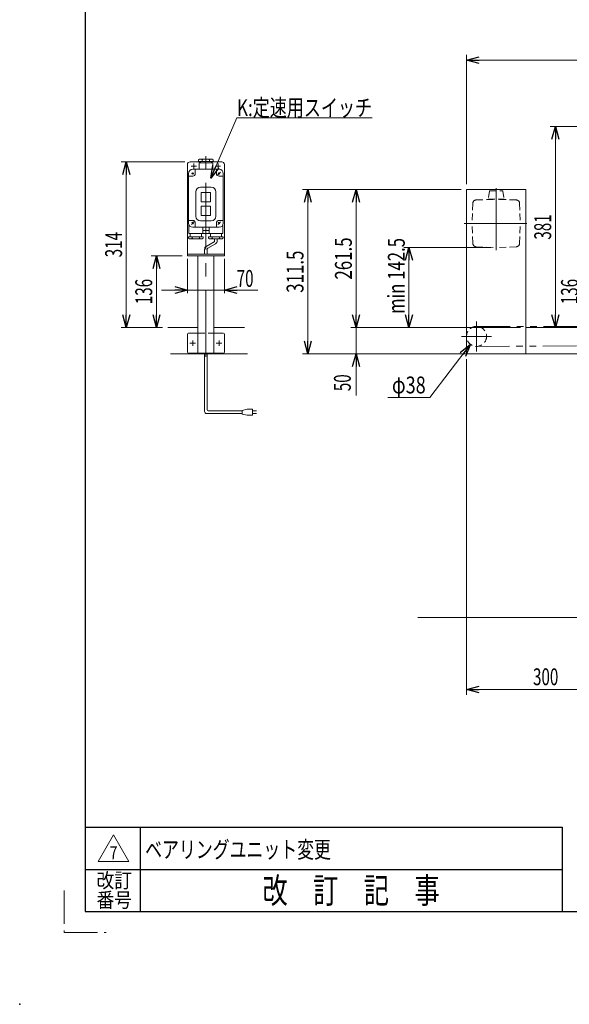
# Model space of a CAD drawing. Units: millimetres. Extents: x -2376 to 2292, y -1680 to 1544.
# Drawn here: x -2376 to -1334, y -1680 to 188 of the extents above; entities that cross this region are included whole.
import ezdxf
from ezdxf.enums import TextEntityAlignment as Align

# ---------------------------------------------------------------- set-up
doc = ezdxf.new("R2010")
doc.units = ezdxf.units.MM
doc.header["$LTSCALE"] = 2
doc.header["$PDSIZE"] = 1
for name, pattern in [('CENTERX2', [101.6, 63.5, -12.7, 12.7, -12.7]), ('DASHED2', [9.525, 6.35, -3.175]), ('PHANTOM', [63.5, 31.75, -6.35, 6.35, -6.35, 6.35, -6.35])]:
    doc.linetypes.add(name, pattern=pattern)
doc.layers.add('2', color=7, linetype='Continuous')
doc.layers.add('ZUWAKU', color=7, linetype='Continuous')
doc.styles.add('dcStyle0', font='ＭＳ Ｐゴシック')
doc.styles.add('dcStyle1', font='txt.shx', dxfattribs={"width": 1.2, "bigfont": 'bigfont'})
doc.dimstyles.new('dc_Diam06', dxfattribs={"dimtxt": 32, "dimasz": 24.000015, "dimexe": 4, "dimexo": 4, "dimgap": 8, "dimtad": 2, "dimtih": 1, "dimtoh": 1, "dimdsep": 46, "dimtxsty": 'dcStyle0', "dimblk1": 'OPEN30', "dimblk2": 'OPEN30', "dimsah": 1, "dimcen": 0.09, "dimclrd": 2, "dimclre": 2, "dimclrt": 2, "dimadec": 0, "dimazin": 2, "dimtfac": 1, "dimtdec": 4, "dimtofl": 0, "dimtmove": 0, "dimatfit": 3, "dimfxl": 1, "dimarcsym": 1})
doc.dimstyles.new('dc_Rotated', dxfattribs={"dimtxt": 32, "dimasz": 24.000015, "dimexe": 8, "dimexo": 4, "dimgap": 8, "dimtad": 3, "dimdsep": 46, "dimtxsty": 'dcStyle0', "dimblk1": 'OPEN30', "dimblk2": 'OPEN30', "dimsah": 1, "dimcen": 0.09, "dimclrd": 2, "dimclre": 2, "dimclrt": 2, "dimadec": 0, "dimazin": 2, "dimtfac": 1, "dimtdec": 4, "dimtmove": 0, "dimatfit": 3, "dimfxl": 1, "dimarcsym": 1})
doc.dimstyles.new('dc_Rotated_F2', dxfattribs={"dimtxt": 32, "dimasz": 24.000015, "dimexe": 4, "dimexo": 4, "dimgap": 8, "dimtad": 3, "dimdsep": 46, "dimtxsty": 'dcStyle0', "dimblk1": 'OPEN30', "dimblk2": 'OPEN30', "dimsah": 1, "dimcen": 0.09, "dimse1": 1, "dimclrd": 2, "dimclre": 2, "dimclrt": 2, "dimadec": 0, "dimazin": 2, "dimtfac": 1, "dimtdec": 4, "dimtmove": 0, "dimatfit": 3, "dimfxl": 1, "dimarcsym": 1})

# ---------------------------------------------------------------- blocks, each defined once
blk = doc.blocks.new('_Open30')
at = {"color": 0, "linetype": 'ByBlock', "lineweight": -2}
for p, q in [((-1, 0.267949), (0, 0)), ((0, 0), (-1, -0.267949)), ((0, 0), (-1, 0))]:
    blk.add_line(p, q, dxfattribs=at)
blk = doc.blocks.new('*D5')
at = {"color": 2, "linetype": 'Continuous', "lineweight": 13}
for p, q in [((-1529.1, -455.9), (-1529.1, -1092.7)), ((-1229.1, -968.5), (-1229.1, -1092.7)), ((-1529.1, -1082.7), (-1229.1, -1082.7))]:
    blk.add_line(p, q, dxfattribs=at)
at = {"color": 2, "xscale": 24.00002246092228, "yscale": 23.99991494578914}
for p, rotation in [((-1529.1, -1082.7), 180), ((-1229.1, -1082.7), 360)]:
    blk.add_blockref('_Open30', p, dxfattribs=dict(at, rotation=rotation))
at = {"color": 2, "style": 'dcStyle0', "width": 0.6875}
blk.add_text('300', height=32, dxfattribs=at).set_placement((-1403.1, -1074.7), (-1355.1, -1074.7), align=Align.FIT)
blk = doc.blocks.new('*D7')
at = {"color": 2, "linetype": 'Continuous', "lineweight": 13}
for p, q in [((-1529.1, -124.4), (-1529.1, 120.9)), ((470.9, -383.9), (470.9, 120.9)), ((-1529.1, 110.9), (470.9, 110.9))]:
    blk.add_line(p, q, dxfattribs=at)
at = {"color": 2, "xscale": 24.00002246092228, "yscale": 23.99991494578914}
for p, rotation in [((-1529.1, 110.9), 180), ((470.9, 110.9), 360)]:
    blk.add_blockref('_Open30', p, dxfattribs=dict(at, rotation=rotation))
at = {"color": 2, "style": 'dcStyle0', "width": 0.6875}
blk.add_text('呼称機長', height=32, dxfattribs=at).set_placement((-593.1, 118.9), (-465.1, 118.9), align=Align.FIT)
blk = doc.blocks.new('*D11')
at = {"color": 2, "linetype": 'Continuous', "lineweight": 13}
for p, q in [((-1539.1, -134.4), (-1840.1, -134.4)), ((-1830.1, -445.9), (-1830.1, -134.4)), ((-1539.1, -445.9), (-1840.1, -445.9))]:
    blk.add_line(p, q, dxfattribs=at)
at = {"color": 2, "xscale": 24.00002246092228, "yscale": 23.99991494578914}
for p, rotation in [((-1830.1, -134.4), 90), ((-1830.1, -445.9), 270)]:
    blk.add_blockref('_Open30', p, dxfattribs=dict(at, rotation=rotation))
at = {"color": 2, "style": 'dcStyle0', "width": 0.780226}
blk.add_text('311.5', height=32, rotation=90, dxfattribs=at).set_placement((-1838.1, -330.2), (-1838.1, -250.2), align=Align.FIT)
blk = doc.blocks.new('*D13')
at = {"color": 2, "linetype": 'Continuous', "lineweight": 13}
for p, q in [((-1482.9, -244.3), (-1648.2, -244.3)), ((-1638.2, -395.9), (-1638.2, -244.3)), ((-1426.6, -395.9), (-1648.2, -395.9))]:
    blk.add_line(p, q, dxfattribs=at)
at = {"color": 2, "xscale": 24.00002246092228, "yscale": 23.99991494578914}
for p, rotation in [((-1638.2, -244.3), 90), ((-1638.2, -395.9), 270)]:
    blk.add_blockref('_Open30', p, dxfattribs=dict(at, rotation=rotation))
at = {"color": 4, "style": 'dcStyle0', "width": 0.782587}
blk.add_text('min 142.5', height=32, rotation=90, dxfattribs=at).set_placement((-1646.2, -370.3), (-1646.2, -226.3), align=Align.FIT)
blk = doc.blocks.new('*D15')
at = {"color": 2, "linetype": 'Continuous', "lineweight": 13}
for p, q in [((-1738.5, -345.9), (-1738.5, -395.9)), ((-1426.6, -395.9), (-1748.5, -395.9)), ((-1738.5, -445.9), (-1738.5, -395.9)), ((-1427.5, -445.9), (-1748.5, -445.9)), ((-1738.5, -524.9), (-1738.5, -445.9))]:
    blk.add_line(p, q, dxfattribs=at)
at = {"color": 2, "xscale": 24.00002246092228, "yscale": 23.99991494578914}
for p, rotation in [((-1738.5, -395.9), 270), ((-1738.5, -445.9), 90)]:
    blk.add_blockref('_Open30', p, dxfattribs=dict(at, rotation=rotation))
at = {"color": 2, "style": 'dcStyle0', "width": 0.6875}
blk.add_text('50', height=32, rotation=90, dxfattribs=at).set_placement((-1748.5, -516.9), (-1748.5, -484.9), align=Align.FIT)
blk = doc.blocks.new('*D16')
at = {"color": 2, "linetype": 'Continuous', "lineweight": 13}
for p, q in [((-1539.1, -134.4), (-1748.5, -134.4)), ((-1738.5, -395.9), (-1738.5, -134.4)), ((-1426.6, -395.9), (-1748.5, -395.9))]:
    blk.add_line(p, q, dxfattribs=at)
at = {"color": 2, "xscale": 24.00002246092228, "yscale": 23.99991494578914}
for p, rotation in [((-1738.5, -134.4), 90), ((-1738.5, -395.9), 270)]:
    blk.add_blockref('_Open30', p, dxfattribs=dict(at, rotation=rotation))
at = {"color": 2, "style": 'dcStyle0', "width": 0.780226}
blk.add_text('261.5', height=32, rotation=90, dxfattribs=at).set_placement((-1746.5, -305.2), (-1746.5, -225.2), align=Align.FIT)
blk = doc.blocks.new('*D23')
at = {"color": 2, "linetype": 'Continuous', "lineweight": 13}
for p, q in [((-1296.6, -14.9), (-1370.7, -14.9)), ((-1360.7, -395.9), (-1360.7, -14.9))]:
    blk.add_line(p, q, dxfattribs=at)
at = {"color": 2, "xscale": 24.00002246092228, "yscale": 23.99991494578914}
for p, rotation in [((-1360.7, -14.9), 90), ((-1360.7, -395.9), 270)]:
    blk.add_blockref('_Open30', p, dxfattribs=dict(at, rotation=rotation))
at = {"color": 2, "style": 'dcStyle0', "width": 0.6875}
blk.add_text('381', height=32, rotation=90, dxfattribs=at).set_placement((-1368.7, -229.4), (-1368.7, -181.4), align=Align.FIT)
blk = doc.blocks.new('*D27')
at = {"color": 2, "linetype": 'Continuous', "lineweight": 13}
for p, q in [((-1598.5, -529.1), (-1521.7, -428)), ((-1678.5, -529.1), (-1598.5, -529.1))]:
    blk.add_line(p, q, dxfattribs=at)
at = {"color": 2, "xscale": 24.00002246092228, "yscale": 23.99991494578914, "rotation": 52.73324100981937}
blk.add_blockref('_Open30', (-1521.7, -428), dxfattribs=at)
at = {"color": 2, "style": 'dcStyle0', "width": 0.6875}
blk.add_text('φ38', height=32, dxfattribs=at).set_placement((-1670.5, -521.1), (-1606.5, -521.1), align=Align.FIT)
blk = doc.blocks.new('*D28')
at = {"color": 2, "linetype": 'Continuous', "lineweight": 13}
for p, q in [((-2058.1, -265.9), (-2058.1, -331)), ((-1988.1, -265.9), (-1988.1, -331)), ((-2107, -325), (-2058.1, -325)), ((-2058.1, -325), (-1988.1, -325)), ((-1924.8, -325), (-1988.1, -325))]:
    blk.add_line(p, q, dxfattribs=at)
at = {"color": 2, "xscale": 24.00002246092228, "yscale": 23.99991494578914}
for p, rotation in [((-2058.1, -325), 360), ((-1988.1, -325), 180)]:
    blk.add_blockref('_Open30', p, dxfattribs=dict(at, rotation=rotation))
at = {"color": 2, "style": 'dcStyle0', "width": 0.6875}
blk.add_text('70', height=32, dxfattribs=at).set_placement((-1964.8, -319), (-1932.8, -319), align=Align.FIT)
blk = doc.blocks.new('*D35')
at = {"color": 2, "linetype": 'Continuous', "lineweight": 13}
for p, q in [((-1301.6, -259.9), (-1318, -259.9)), ((-1308, -395.9), (-1308, -259.9))]:
    blk.add_line(p, q, dxfattribs=at)
at = {"color": 2, "xscale": 24.00002246092228, "yscale": 23.99991494578914}
for p, rotation in [((-1308, -259.9), 90), ((-1308, -395.9), 270)]:
    blk.add_blockref('_Open30', p, dxfattribs=dict(at, rotation=rotation))
at = {"color": 2, "style": 'dcStyle0', "width": 0.6875}
blk.add_text('136', height=32, rotation=90, dxfattribs=at).set_placement((-1318, -351.9), (-1318, -303.9), align=Align.FIT)
blk = doc.blocks.new('*D39')
at = {"color": 2, "linetype": 'Continuous', "lineweight": 13}
for p, q in [((-2063.1, -81.9), (-2184, -81.9)), ((-2174, -395.9), (-2174, -81.9)), ((-2105.5, -395.9), (-2184, -395.9))]:
    blk.add_line(p, q, dxfattribs=at)
at = {"color": 2, "xscale": 24.00002246092228, "yscale": 23.99991494578914}
for p, rotation in [((-2174, -81.9), 90), ((-2174, -395.9), 270)]:
    blk.add_blockref('_Open30', p, dxfattribs=dict(at, rotation=rotation))
at = {"color": 2, "style": 'dcStyle0', "width": 0.6875}
blk.add_text('314', height=32, rotation=90, dxfattribs=at).set_placement((-2182, -262.9), (-2182, -214.9), align=Align.FIT)
blk = doc.blocks.new('*D40')
at = {"color": 2, "linetype": 'Continuous', "lineweight": 13}
for p, q in [((-2068.1, -259.9), (-2126.9, -259.9)), ((-2116.9, -395.9), (-2116.9, -259.9)), ((-2105.5, -395.9), (-2126.9, -395.9))]:
    blk.add_line(p, q, dxfattribs=at)
at = {"color": 2, "xscale": 24.00002246092228, "yscale": 23.99991494578914}
for p, rotation in [((-2116.9, -259.9), 90), ((-2116.9, -395.9), 270)]:
    blk.add_blockref('_Open30', p, dxfattribs=dict(at, rotation=rotation))
at = {"color": 2, "style": 'dcStyle0', "width": 0.6875}
blk.add_text('136', height=32, rotation=90, dxfattribs=at).set_placement((-2124.9, -351.9), (-2124.9, -303.9), align=Align.FIT)
blk = doc.blocks.new('DC_GROUP_W_FB20OD_S_010_7_25')
at = {"color": 2, "linetype": 'Continuous', "lineweight": 13}
for p, q in [((-2013.9, -112.7), (-1964.2, 1.9)), ((-1964.2, 1.9), (-1708.2, 1.9))]:
    blk.add_line(p, q, dxfattribs=at)
at = {"color": 2, "xscale": 24.00002246092228, "yscale": 23.99991494578914, "rotation": 246.5468963311007}
blk.add_blockref('_Open30', (-2013.9, -112.7), dxfattribs=at)
at = {"color": 2, "style": 'dcStyle0', "width": 0.766951}
blk.add_text('K:定速用スイッチ', height=32, dxfattribs=at).set_placement((-1964.2, 4.9), (-1708.2, 4.9), align=Align.FIT)
blk = doc.blocks.new('DC_GROUP_W_FB20OD_S_010_7_27')
at = {"color": 2, "linetype": 'Continuous', "lineweight": 13}
for p, q in [((-2227, -1408.8), (-2198.1, -1358.8)), ((-2198.1, -1358.8), (-2169.2, -1408.8)), ((-2169.2, -1408.8), (-2227, -1408.8))]:
    blk.add_line(p, q, dxfattribs=at)
at = {"color": 2, "style": 'dcStyle1', "width": 0.741176}
blk.add_text('7', height=25, dxfattribs=at).set_placement((-2205.6, -1405.1), (-2190.6, -1405.1), align=Align.FIT)
blk = doc.blocks.new('DC_GROUP_W_FB20OD_S_010_7_26')
at = {"linetype": 'Continuous'}
blk.add_blockref('DC_GROUP_W_FB20OD_S_010_7_27', (0, 0), dxfattribs=at)

msp = doc.modelspace()

# ---------------------------------------------------------------- linework, layer by layer
at = {"color": 3, "linetype": 'CENTERX2', "lineweight": 13}
for p, q in [((-2023.13983877, -451.58346711), (-2023.13983877, -70.84876421)), ((-1472.89666814, -131.98924757), (-1472.89666814, -249.34566757)), ((-1414.99884869, -198.51988757), (-1533.65713636, -198.51988757)), ((-1510.14666814, -384.41858283), (-1510.14666814, -441.41858283)), ((-2053.38983877, -425.91858283), (-2042.88983877, -425.91858283)), ((-2048.13983877, -431.16858283), (-2048.13983877, -420.66858283)), ((-2003.38983877, -425.91858283), (-1992.88983877, -425.91858283)), ((-1998.13983877, -431.16858283), (-1998.13983877, -420.66858283)), ((-1538.64666814, -412.91858283), (-1481.64666814, -412.91858283))]:
    msp.add_line(p, q, dxfattribs=at)
at = {"color": 7, "linetype": 'Continuous', "lineweight": 13}
for p, q in [((-2058.13983877, -86.91858283), (-2058.13983877, -259.91858283)), ((-2033.63983877, -81.91858283), (-2053.13983877, -81.91858283)), ((-1993.13983877, -81.91858283), (-2012.63983877, -81.91858283)), ((-1988.13983877, -259.91858283), (-1988.13983877, -86.91858283)), ((-1529.14666814, -134.41858283), (-1416.64666814, -134.41858283)), ((-1529.14666814, -445.91858283), (-1529.14666814, -134.41858283)), ((-1416.64666814, -134.41858283), (-1416.64666814, -445.91858283)), ((-2058.13983877, -256.91858283), (-1988.13983877, -256.91858283)), ((-2058.13983877, -259.91858283), (-1988.13983877, -259.91858283)), ((-2038.13983877, -444.91858283), (-2038.13983877, -259.91858283)), ((-2008.13983877, -444.91858283), (-2008.13983877, -259.91858283)), ((-2095.5403821, -395.91858283), (-2038.13983877, -395.91858283)), ((-2058.13983877, -408.91858283), (-2058.13983877, -442.91858283)), ((-2038.13983877, -406.91858283), (-2056.13983877, -406.91858283)), ((-2008.13983877, -395.91858283), (-1949.70475962, -395.91858283)), ((-2008.13983877, -406.91858283), (-1990.13983877, -406.91858283)), ((-1988.13983877, -408.91858283), (-1988.13983877, -442.91858283)), ((-1244.14666814, -395.91858283), (-1416.64666814, -395.91858283)), ((-2090.07154625, -445.91858283), (-1944.23592378, -445.91858283)), ((-2056.13983877, -444.91858283), (-1990.13983877, -444.91858283)), ((-1529.14666814, -445.91858283), (362.85333186, -445.91858283))]:
    msp.add_line(p, q, dxfattribs=at)
at = {"color": 4, "linetype": 'DASHED2', "lineweight": 13}
for p, q in [((-1485.71285814, -137.20043757), (-1487.89666814, -152.76988757)), ((-1485.21769814, -136.76988757), (-1460.57555814, -136.76988757)), ((-1460.08040814, -137.20096757), (-1457.89666814, -152.76988757)), ((-1517.36828814, -160.80710757), (-1518.64666814, -198.51988757)), ((-1510.60945814, -154.04826757), (-1472.89666814, -152.76988757)), ((-1487.89666814, -152.76927757), (-1457.89666814, -152.76927757)), ((-1487.89666814, -153.3395089), (-1487.89666814, -152.76988757)), ((-1435.18388814, -154.04826757), (-1472.89666814, -152.76988757)), ((-1457.89666814, -153.33950873), (-1457.89666814, -152.76988757)), ((-1428.42504814, -160.80710757), (-1427.14666814, -198.51988757)), ((-1517.36828814, -236.23267757), (-1518.64666814, -198.51988757)), ((-1428.42504814, -236.23267757), (-1427.14666814, -198.51988757)), ((-1510.60945814, -242.99150757), (-1472.89666814, -244.26988757)), ((-1435.18388814, -242.99150757), (-1472.89666814, -244.26988757)), ((-2038.13983877, -406.91858283), (-2008.13983877, -406.91858283))]:
    msp.add_line(p, q, dxfattribs=at)
at = {"color": 140, "linetype": 'Continuous', "lineweight": 13}
for p, q in [((-2007.63983877, -233.67716625), (-2022.63983877, -242.33742029)), ((-2004.63983877, -237.14126787), (-2019.63983877, -245.80152191)), ((-2006.63983877, -227.91858283), (-2006.63983877, -231.94511545)), ((-2001.63983877, -227.91858283), (-2001.63983877, -231.94511545)), ((-2025.63983877, -247.53357271), (-2025.63983877, -256.91858283)), ((-2020.63983877, -247.53357271), (-2020.63983877, -256.91858283)), ((-2025.63983877, -555.30471031), (-2025.63983877, -444.91858283)), ((-2020.63983877, -552.30471031), (-2020.63983877, -444.91858283)), ((-1954.58839279, -559.30471031), (-2021.63983877, -559.30471031)), ((-1954.58839279, -554.30471031), (-2018.63983877, -554.30471031)), ((-1944.58839279, -551.30471031), (-1954.58839279, -553.30471031)), ((-1954.58839279, -553.30471031), (-1954.58839279, -560.30471031)), ((-1954.58839279, -560.30471031), (-1944.58839279, -562.30471031)), ((-1934.58839279, -551.30471031), (-1944.58839279, -551.30471031)), ((-1934.58839279, -562.30471031), (-1934.58839279, -551.30471031)), ((-1934.58839279, -554.30471031), (-1927.08839279, -554.30471031)), ((-1927.08839279, -559.30471031), (-1934.58839279, -559.30471031)), ((-1944.58839279, -562.30471031), (-1934.58839279, -562.30471031))]:
    msp.add_line(p, q, dxfattribs=at)
at = {"color": 140, "linetype": 'PHANTOM', "lineweight": 13}
for p, q in [((-1510.14666814, -393.91858283), (457.24526525, -393.91858283)), ((457.24526525, -421.11858283), (-1510.14666814, -432.03306411))]:
    msp.add_line(p, q, dxfattribs=at)
at = {"color": 3, "linetype": 'Continuous', "lineweight": 13}
msp.add_line((-1621.60293658, -945.91858283), (540.7479463, -945.91858283), dxfattribs=at)
at = {"color": 4, "linetype": 'DASHED2', "lineweight": 13}
msp.add_circle((-1510.14666814, -412.91858283), 19, dxfattribs=at)
at = {"color": 7, "linetype": 'Continuous', "lineweight": 13}
for centre, radius, start, end in [((-2053.13983877, -86.91858283), 5, 90, 180), ((-1993.13983877, -86.91858283), 5, 0, 90), ((-2056.13983877, -408.91858283), 2, 90, 180), ((-1990.13983877, -408.91858283), 2, 0, 90), ((-2056.13983877, -442.91858283), 2, 180, 270), ((-1990.13983877, -442.91858283), 2, 270, 0)]:
    msp.add_arc(centre, radius, start, end, dxfattribs=at)
at = {"color": 4, "linetype": 'DASHED2', "lineweight": 13}
for centre, radius, start, end in [((-1485.2177021, -137.26989082), 0.50000326, 89.9995458151, 172.0154766694), ((-1460.57555911, -137.270415), 0.49999743, 7.983943337, 89.9998882658), ((-1510.37230433, -161.04425103), 7.0000019, 91.9415013756, 178.0585833961), ((-1435.42103695, -161.04425638), 7.00000707, 1.9414589898, 88.0585410101), ((-1510.37230968, -235.99552911), 6.99999672, 181.9414589899, 268.0585410102), ((-1435.4210316, -235.99552376), 7.0000019, 271.941416604, 358.0584986242)]:
    msp.add_arc(centre, radius, start, end, dxfattribs=at)
at = {"color": 140, "linetype": 'Continuous', "lineweight": 13}
for centre, radius, start, end in [((-2019.63983877, -247.53357271), 6, 120, 180), ((-2008.63983877, -231.94511545), 2, 300, 0), ((-2007.63983877, -231.94511545), 6, 300, 0), ((-2018.63983877, -247.53357271), 2, 120, 180), ((-2021.63983877, -555.30471031), 4, 180, 270), ((-2018.63983877, -552.30471031), 2, 180, 270)]:
    msp.add_arc(centre, radius, start, end, dxfattribs=at)
at = {"color": 5, "linetype": 'Continuous'}
msp.add_point((-2376, -1680), dxfattribs=at)
at = {"layer": '2', "color": 3, "linetype": 'CENTERX2', "lineweight": 13}
for p, q in [((-2051.13983877, -89.91858283), (-2041.13983877, -89.91858283)), ((-2046.13983877, -84.91858283), (-2046.13983877, -94.91858283)), ((-2005.13983877, -89.91858283), (-1995.13983877, -89.91858283)), ((-2000.13983877, -84.91858283), (-2000.13983877, -94.91858283)), ((-2049.55405234, -102.50436927), (-2046.72562521, -105.33279639)), ((-2000.61471251, -106.39345656), (-1995.66496504, -101.4437091)), ((-1999.55405234, -102.50436927), (-1996.72562521, -105.33279639)), ((-2050.61471251, -200.39345656), (-2045.66496504, -195.4437091)), ((-2049.55405234, -196.50436927), (-2046.72562521, -199.33279639)), ((-2000.61471251, -200.39345656), (-1995.66496504, -195.4437091)), ((-1999.55405234, -196.50436927), (-1996.72562521, -199.33279639)), ((-2028.13983877, -211.91858283), (-2018.13983877, -211.91858283))]:
    msp.add_line(p, q, dxfattribs=at)
at = {"layer": '2', "color": 7, "linetype": 'Continuous', "lineweight": 13}
for p, q in [((-2037.03983877, -78.01554834), (-2035.13983877, -76.91858283)), ((-2037.03983877, -78.01554834), (-2037.03983877, -80.91858283)), ((-2009.23983877, -80.91858283), (-2037.03983877, -80.91858283)), ((-2036.13983877, -95.91858283), (-2036.13983877, -84.41858283)), ((-2035.63983877, -83.91858283), (-2010.63983877, -83.91858283)), ((-2035.13983877, -76.91858283), (-2011.10894483, -76.91858283)), ((-2033.63983877, -80.91858283), (-2033.63983877, -83.91858283)), ((-2030.03983877, -77.99516646), (-2030.03983877, -80.91858283)), ((-2016.23983877, -78.01554834), (-2016.23983877, -80.91858283)), ((-2012.63983877, -83.91858283), (-2012.63983877, -80.91858283)), ((-2011.13983877, -76.91858283), (-2009.23983877, -78.01554834)), ((-2010.13983877, -84.41858283), (-2010.13983877, -95.91858283)), ((-2009.23983877, -80.91858283), (-2009.23983877, -78.01554834)), ((-2056.13983877, -197.91858283), (-2056.13983877, -103.91858283)), ((-2048.13983877, -108.91858283), (-2056.13983877, -108.91858283)), ((-2046.72562521, -102.50436927), (-2049.55405234, -105.33279639)), ((-1998.13983877, -95.91858283), (-2048.13983877, -95.91858283)), ((-2043.13983877, -95.91858283), (-2043.13983877, -103.91858283)), ((-2003.13983877, -103.91858283), (-2003.13983877, -95.91858283)), ((-1998.13983877, -108.91858283), (-1990.13983877, -108.91858283)), ((-1990.13983877, -103.91858283), (-1990.13983877, -197.91858283)), ((-2013.13983877, -129.91858283), (-2033.13983877, -129.91858283)), ((-2042.13983877, -138.91858283), (-2042.13983877, -184.91858283)), ((-2032.13983877, -140.91858283), (-2032.13983877, -156.91858283)), ((-2015.13983877, -139.91858283), (-2031.13983877, -139.91858283)), ((-2014.13983877, -156.91858283), (-2014.13983877, -140.91858283)), ((-2004.13983877, -184.91858283), (-2004.13983877, -138.91858283)), ((-2032.13983877, -166.91858283), (-2032.13983877, -182.91858283)), ((-2031.13983877, -157.91858283), (-2015.13983877, -157.91858283)), ((-2015.13983877, -165.91858283), (-2031.13983877, -165.91858283)), ((-2014.13983877, -182.91858283), (-2014.13983877, -166.91858283)), ((-2031.13983877, -183.91858283), (-2015.13983877, -183.91858283)), ((-2056.13983877, -192.91858283), (-2048.13983877, -192.91858283)), ((-2055.13983877, -201.79156618), (-2055.13983877, -217.41858283)), ((-2043.13983877, -197.91858283), (-2043.13983877, -205.91858283)), ((-2033.13983877, -193.91858283), (-2013.13983877, -193.91858283)), ((-2003.13983877, -205.91858283), (-2003.13983877, -197.91858283)), ((-1998.13983877, -192.91858283), (-1990.13983877, -192.91858283)), ((-1991.13983877, -217.41858283), (-1991.13983877, -201.79156618)), ((-2056.03983877, -223.91858283), (-2056.03983877, -226.82161732)), ((-2056.03983877, -223.91858283), (-2028.23983877, -223.91858283)), ((-1991.63983877, -217.91858283), (-2054.63983877, -217.91858283)), ((-2052.63983877, -217.91858283), (-2052.63983877, -223.91858283)), ((-2049.03983877, -226.82161732), (-2049.03983877, -223.91858283)), ((-2048.13983877, -205.91858283), (-1998.13983877, -205.91858283)), ((-2035.23983877, -226.8419992), (-2035.23983877, -223.91858283)), ((-2031.63983877, -223.91858283), (-2031.63983877, -217.91858283)), ((-2029.13983877, -217.41858283), (-2029.13983877, -205.91858283)), ((-2028.23983877, -223.91858283), (-2028.23983877, -226.82161732)), ((-2018.03983877, -223.91858283), (-2018.03983877, -226.82161732)), ((-2018.03983877, -223.91858283), (-1990.23983877, -223.91858283)), ((-2017.13983877, -205.91858283), (-2017.13983877, -217.41858283)), ((-2014.63983877, -217.91858283), (-2014.63983877, -223.91858283)), ((-2011.03983877, -223.91858283), (-2011.03983877, -226.8419992)), ((-1997.23983877, -223.91858283), (-1997.23983877, -226.82161732)), ((-1993.63983877, -223.91858283), (-1993.63983877, -217.91858283)), ((-1990.23983877, -225.82161732), (-1990.23983877, -223.91858283)), ((-2054.13983877, -227.91858283), (-2056.03983877, -226.82161732)), ((-2030.13983877, -227.91858283), (-2054.17073272, -227.91858283)), ((-2028.23983877, -226.82161732), (-2030.13983877, -227.91858283)), ((-2016.13983877, -227.91858283), (-2018.03983877, -226.82161732)), ((-1992.10894483, -227.91858283), (-2016.13983877, -227.91858283)), ((-1990.23983877, -225.82161732), (-1992.13983877, -227.91858283))]:
    msp.add_line(p, q, dxfattribs=at)
for centre, radius, start, end in [((-2035.63983877, -84.41858283), 0.5, 90, 180), ((-2032.77461217, -80.92530027), 4.00807556, 46.9751238235, 88.5084076445), ((-2027.30506538, -80.92530027), 4.00807556, 91.4915923555, 133.0248761765), ((-2019.00148713, -80.93549121), 4.01905064, 46.5959018466, 88.1291856675), ((-2013.47819042, -80.93549121), 4.01905064, 91.8708143325, 133.4040981534), ((-2010.63983877, -84.41858283), 0.5, 0, 90), ((-2048.13983877, -103.91858283), 8, 90, 180), ((-2048.13983877, -103.91858283), 5, 270, 0), ((-1998.13983877, -103.91858283), 5, 180, 270), ((-1998.13983877, -103.91858283), 8, 0, 90), ((-2033.13983877, -138.91858283), 9, 90, 180), ((-2013.13983877, -138.91858283), 9, 0, 90), ((-2031.13983877, -140.91858283), 1, 90, 180), ((-2015.13983877, -140.91858283), 1, 0, 90), ((-2031.13983877, -156.91858283), 1, 180, 270), ((-2031.13983877, -166.91858283), 1, 90, 180), ((-2015.13983877, -156.91858283), 1, 270, 0), ((-2015.13983877, -166.91858283), 1, 0, 90), ((-2033.13983877, -184.91858283), 9, 180, 270), ((-2031.13983877, -182.91858283), 1, 180, 270), ((-2015.13983877, -182.91858283), 1, 270, 0), ((-2013.13983877, -184.91858283), 9, 270, 0), ((-2048.13983877, -197.91858283), 8, 180, 270), ((-2048.13983877, -197.91858283), 5, 0, 90), ((-1998.13983877, -197.91858283), 5, 90, 180), ((-1998.13983877, -197.91858283), 8, 270, 0), ((-2054.63983877, -217.41858283), 0.5, 180, 270), ((-2029.63983877, -217.41858283), 0.5, 270, 0), ((-2016.63983877, -217.41858283), 0.5, 180, 270), ((-1991.63983877, -217.41858283), 0.5, 270, 0), ((-2051.80148713, -223.90167445), 4.01905064, 271.8708143325, 313.4040981534), ((-2046.27819042, -223.90167445), 4.01905064, 226.5959018466, 268.1291856675), ((-2037.97461217, -223.91186539), 4.00807556, 271.4915923555, 313.0248761765), ((-2032.50506538, -223.91186539), 4.00807556, 226.9751238235, 268.5084076445), ((-2013.77461217, -223.91186539), 4.00807556, 271.4915923555, 313.0248761765), ((-2008.30506538, -223.91186539), 4.00807556, 226.9751238235, 268.5084076445), ((-2000.00148713, -223.90167445), 4.01905064, 271.8708143325, 313.4040981534), ((-1994.47819042, -223.90167445), 4.01905064, 226.5959018466, 268.1291856675)]:
    msp.add_arc(centre, radius, start, end, dxfattribs=at)
at = {"layer": 'ZUWAKU', "color": 7, "linetype": 'Continuous', "lineweight": 25}
for p, q in [((-2252, 1504), (-2252, -1504)), ((-2252, -1504), (2252, -1504))]:
    msp.add_line(p, q, dxfattribs=at)
at = {"layer": 'ZUWAKU', "color": 4, "linetype": 'Continuous', "lineweight": 25}
for p, q in [((-2252, -1344), (-1348, -1344)), ((-2148, -1344), (-2148, -1504)), ((-1348, -1344), (-1348, -1504)), ((-2252, -1424), (-1348, -1424))]:
    msp.add_line(p, q, dxfattribs=at)
at = {"layer": 'ZUWAKU', "color": 91, "linetype": 'PHANTOM', "lineweight": 13}
for p, q in [((-2292, -1464), (-2292, -1544)), ((-2292, -1544), (-2212, -1544))]:
    msp.add_line(p, q, dxfattribs=at)

# ---------------------------------------------------------------- block references
at = {"linetype": 'Continuous'}
for name in ['DC_GROUP_W_FB20OD_S_010_7_25', 'DC_GROUP_W_FB20OD_S_010_7_26']:
    msp.add_blockref(name, (0, 0), dxfattribs=at)

# ---------------------------------------------------------------- texts
at = {"color": 2, "style": 'dcStyle1', "width": 1.184615}
msp.add_text('ベアリングユニット変更', height=32, dxfattribs=at).set_placement((-2138.17793347, -1402.4005487), (-1786.17793347, -1402.4005487), align=Align.FIT)
at = {"layer": 'ZUWAKU', "color": 2, "style": 'dcStyle1'}
for s, height, width, p, p2 in [('改訂', 28, 1.527273, (-2230.4, -1458.94526117), (-2163.2, -1458.94526117)), ('改\u3000訂\u3000記\u3000事', 48, 1.195122, (-1916, -1488), (-1580, -1488)), ('番号', 28, 1.527273, (-2230.4, -1496), (-2163.2, -1496))]:
    msp.add_text(s, height=height, dxfattribs=dict(at, width=width)).set_placement(p, p2, align=Align.FIT)

# ---------------------------------------------------------------- dimensions: what is measured, and where the dimension line sits
at = {"linetype": 'Continuous', "lineweight": 13}
dim = msp.add_linear_dim(base=(470.85333186, 110.91283715), p1=(-1529.14666814, -128.41858283), p2=(470.85333186, -387.91858283), text='呼称機長', dimstyle='dc_Rotated', override={"dimtxt": 32, "dimasz": 24.000015, "dimexe": 10, "dimexo": 4, "dimgap": 8, "dimtad": 3, "dimtih": 0, "dimtoh": 0, "dimdec": 2, "dimlfac": 1, "dimzin": 8, "dimtxsty": 'dcStyle0', "dimblk1": 'Open30', "dimblk2": 'Open30', "dimsah": 1, "dimclrd": 2, "dimclre": 2, "dimclrt": 2, "dimazin": 2, "dimtofl": 1, "dimtolj": 0, "dimtzin": 8, "dimarcsym": 1}, dxfattribs=at)
dim.commit()
dim.dimension.update_dxf_attribs({"geometry": '*D7', "text_midpoint": (-529.14666814, 110.91283715), "dimtype": 160})
for base, p1, p2, dimstyle, override, picture, middle in [((-1360.65215367, -14.91858283), (-1360.65215367, -395.91858283), (-1292.64666814, -14.91858283), 'dc_Rotated_F2', {"dimtxt": 32, "dimasz": 24.000015, "dimexe": 4, "dimexo": 4, "dimgap": 8, "dimtad": 3, "dimtih": 0, "dimtoh": 0, "dimdec": 2, "dimlfac": 1, "dimzin": 8, "dimtxsty": 'dcStyle0', "dimblk1": 'Open30', "dimblk2": 'Open30', "dimsah": 1, "dimse1": 1, "dimclrd": 2, "dimclre": 2, "dimclrt": 2, "dimazin": 2, "dimtofl": 1, "dimtolj": 0, "dimtzin": 8, "dimarcsym": 1}, '*D23', (-1360.65215367, -205.41858283)), ((-2173.96202289, -81.91858283), (-2101.5403821, -395.91858283), (-2059.13983877, -81.91858283), 'dc_Rotated', {"dimtxt": 32, "dimasz": 24.000015, "dimexe": 10, "dimexo": 4, "dimgap": 8, "dimtad": 3, "dimtih": 0, "dimtoh": 0, "dimdec": 2, "dimlfac": 1, "dimzin": 8, "dimtxsty": 'dcStyle0', "dimblk1": 'Open30', "dimblk2": 'Open30', "dimsah": 1, "dimclrd": 2, "dimclre": 2, "dimclrt": 2, "dimazin": 2, "dimtofl": 1, "dimtolj": 0, "dimtzin": 8, "dimarcsym": 1}, '*D39', (-2173.96202289, -238.91858283)), ((-1830.08469696, -134.41858283), (-1535.14666814, -445.91858283), (-1535.14666814, -134.41858283), 'dc_Rotated', {"dimtxt": 32, "dimasz": 24.000015, "dimexe": 10, "dimexo": 4, "dimgap": 8, "dimtad": 3, "dimtih": 0, "dimtoh": 0, "dimdec": 2, "dimlfac": 1, "dimzin": 8, "dimtxsty": 'dcStyle0', "dimblk1": 'Open30', "dimblk2": 'Open30', "dimsah": 1, "dimclrd": 2, "dimclre": 2, "dimclrt": 2, "dimazin": 2, "dimtofl": 1, "dimtolj": 0, "dimtzin": 8, "dimarcsym": 1}, '*D11', (-1830.08469696, -290.16858283)), ((-1738.54032771, -134.41858283), (-1422.64666814, -395.91858283), (-1535.14666814, -134.41858283), 'dc_Rotated', {"dimtxt": 32, "dimasz": 24.000015, "dimexe": 10, "dimexo": 4, "dimgap": 8, "dimtad": 3, "dimtih": 0, "dimtoh": 0, "dimdec": 2, "dimlfac": 1, "dimzin": 8, "dimtxsty": 'dcStyle0', "dimblk1": 'Open30', "dimblk2": 'Open30', "dimsah": 1, "dimclrd": 2, "dimclre": 2, "dimclrt": 2, "dimazin": 2, "dimtofl": 1, "dimtolj": 0, "dimtzin": 8, "dimarcsym": 1}, '*D16', (-1738.54032771, -265.16858283)), ((-2116.8619204, -259.91858283), (-2101.5403821, -395.91858283), (-2064.13983877, -259.91858283), 'dc_Rotated', {"dimtxt": 32, "dimasz": 24.000015, "dimexe": 10, "dimexo": 4, "dimgap": 8, "dimtad": 3, "dimtih": 0, "dimtoh": 0, "dimdec": 2, "dimlfac": 1, "dimzin": 8, "dimtxsty": 'dcStyle0', "dimblk1": 'Open30', "dimblk2": 'Open30', "dimsah": 1, "dimclrd": 2, "dimclre": 2, "dimclrt": 2, "dimazin": 2, "dimtofl": 1, "dimtolj": 0, "dimtzin": 8, "dimarcsym": 1}, '*D40', (-2116.8619204, -327.91858283)), ((-1308.03121479, -259.91858283), (-1308.03121479, -395.91858283), (-1297.64666814, -259.91858283), 'dc_Rotated_F2', {"dimtxt": 32, "dimasz": 24.000015, "dimexe": 4, "dimexo": 4, "dimgap": 10, "dimtad": 3, "dimtih": 0, "dimtoh": 0, "dimdec": 2, "dimlfac": 1, "dimzin": 8, "dimtxsty": 'dcStyle0', "dimblk1": 'Open30', "dimblk2": 'Open30', "dimsah": 1, "dimse1": 1, "dimclrd": 2, "dimclre": 2, "dimclrt": 2, "dimazin": 2, "dimtofl": 1, "dimtolj": 0, "dimtzin": 8, "dimarcsym": 1}, '*D35', (-1308.03121479, -327.91858283)), ((-1738.54032771, -395.91858283), (-1423.5253478, -445.91858283), (-1422.64666814, -395.91858283), 'dc_Rotated', {"dimtxt": 32, "dimasz": 24.000015, "dimexe": 10, "dimexo": 4, "dimgap": 10, "dimtad": 3, "dimtih": 0, "dimtoh": 0, "dimdec": 2, "dimlfac": 1, "dimzin": 8, "dimtxsty": 'dcStyle0', "dimblk1": 'Open30', "dimblk2": 'Open30', "dimsah": 1, "dimclrd": 2, "dimclre": 2, "dimclrt": 2, "dimazin": 2, "dimtofl": 1, "dimtolj": 0, "dimtzin": 8, "dimarcsym": 1}, '*D15', (-1738.54032771, -500.89638283))]:
    dim = msp.add_linear_dim(base=base, p1=p1, p2=p2, angle=90, dimstyle=dimstyle, override=override, dxfattribs=at)
    dim.commit()
    dim.dimension.update_dxf_attribs({"geometry": picture, "text_midpoint": middle, "dimtype": 160})
dim = msp.add_linear_dim(base=(-1638.19358924, -244.26988757), p1=(-1422.64666814, -395.91858283), p2=(-1478.89666814, -244.26988757), angle=90, text='min 142.5', dimstyle='dc_Rotated', override={"dimtxt": 32, "dimasz": 24.000015, "dimexe": 10, "dimexo": 4, "dimgap": 8, "dimtad": 3, "dimtih": 0, "dimtoh": 0, "dimdec": 2, "dimlfac": 1, "dimzin": 8, "dimtxsty": 'dcStyle0', "dimblk1": 'Open30', "dimblk2": 'Open30', "dimsah": 1, "dimclrd": 2, "dimclre": 2, "dimclrt": 4, "dimazin": 2, "dimtofl": 1, "dimtolj": 0, "dimtzin": 8, "dimarcsym": 1}, dxfattribs=at)
dim.commit()
dim.dimension.update_dxf_attribs({"geometry": '*D13', "text_midpoint": (-1638.19358924, -298.29218107), "dimtype": 160})
for base, p1, p2, override, picture, middle in [((-1988.13983877, -325.00564952), (-2058.13983877, -261.91858283), (-1988.13983877, -261.91858283), {"dimtxt": 32, "dimasz": 24.000015, "dimexe": 6, "dimexo": 4, "dimgap": 6, "dimtad": 3, "dimtih": 0, "dimtoh": 0, "dimdec": 2, "dimlfac": 1, "dimzin": 8, "dimtxsty": 'dcStyle0', "dimblk1": 'Open30', "dimblk2": 'Open30', "dimsah": 1, "dimclrd": 2, "dimclre": 2, "dimclrt": 2, "dimazin": 2, "dimtofl": 1, "dimtolj": 0, "dimtzin": 8, "dimarcsym": 1}, '*D28', (-1948.75315877, -325.00564952)), ((-1229.14666814, -1082.74783134), (-1529.14666814, -451.91858283), (-1229.14666814, -964.52098855), {"dimtxt": 32, "dimasz": 24.000015, "dimexe": 10, "dimexo": 4, "dimgap": 8, "dimtad": 3, "dimtih": 0, "dimtoh": 0, "dimdec": 2, "dimlfac": 1, "dimzin": 8, "dimtxsty": 'dcStyle0', "dimblk1": 'Open30', "dimblk2": 'Open30', "dimsah": 1, "dimclrd": 2, "dimclre": 2, "dimclrt": 2, "dimazin": 2, "dimtofl": 1, "dimtolj": 0, "dimtzin": 8, "dimarcsym": 1}, '*D5', (-1379.14666814, -1082.74783134))]:
    dim = msp.add_linear_dim(base=base, p1=p1, p2=p2, dimstyle='dc_Rotated', override=override, dxfattribs=at)
    dim.commit()
    dim.dimension.update_dxf_attribs({"geometry": picture, "text_midpoint": middle, "dimtype": 160})
dim = msp.add_diameter_dim_2p(p1=(-1498.64165908, -397.79790934), p2=(-1521.65167719, -428.03925631), text='φ38', dimstyle='dc_Diam06', override={"dimtxt": 32, "dimasz": 24.000015, "dimexe": 4, "dimexo": 4, "dimgap": 8, "dimtad": 2, "dimdec": 2, "dimlfac": 1, "dimzin": 8, "dimtxsty": 'dcStyle0', "dimblk1": 'Open30', "dimblk2": 'Open30', "dimsah": 1, "dimclrd": 2, "dimclre": 2, "dimclrt": 2, "dimazin": 2, "dimtolj": 0, "dimtzin": 8, "dimarcsym": 1}, dxfattribs=at)
dim.commit()
dim.dimension.update_dxf_attribs({"geometry": '*D27', "text_midpoint": (-1638.53248267, -529.08129386), "dimtype": 163})

doc.saveas('drawing.dxf')
